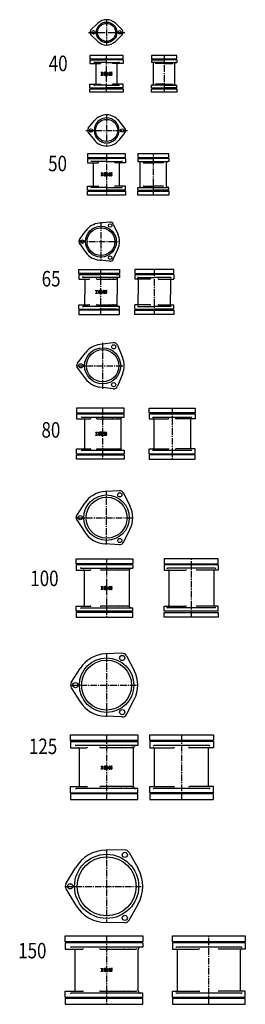
# Model space of a CAD drawing. Extents: x -731 to -80, y -864 to 1975.
import ezdxf

# ---------------------------------------------------------------- set-up
doc = ezdxf.new("R2010")
doc.units = 0
doc.header["$PDMODE"] = 65
doc.header["$PDSIZE"] = 0.2
doc.linetypes.add('CENTER2', pattern=[28.575, 19.05, -3.175, 3.175, -3.175])
doc.layers.add('1', color=7, linetype='CONTINUOUS')
doc.layers.add('2', color=7, linetype='CONTINUOUS')
doc.styles.add('WinFont1', font='ＭＳ 明朝', dxfattribs={"width": 0.8})

msp = doc.modelspace()

# ---------------------------------------------------------------- linework, layer by layer
at = {"layer": '1', "color": 7, "linetype": 'CONTINUOUS'}
for p, q in [((-525, 1945.8), (-505.5, 1964.8)), ((-435, 1945.8), (-454.5, 1964.8)), ((-525, 1931.4), (-505.5, 1912.4)), ((-435, 1931.4), (-454.5, 1912.4)), ((-432, 1872.1), (-528, 1872.1)), ((-528, 1872.1), (-528, 1862.1)), ((-528, 1862.1), (-432, 1862.1)), ((-528, 1859.1), (-528, 1849.1)), ((-528, 1849.1), (-498, 1849.1)), ((-432, 1849.1), (-462, 1849.1)), ((-432, 1862.1), (-432, 1872.1)), ((-432, 1859.1), (-432, 1849.1)), ((-277.5, 1872.1), (-350.5, 1872.1)), ((-350.5, 1872.1), (-350.5, 1862.1)), ((-350.5, 1862.1), (-277.5, 1862.1)), ((-314, 1849.1), (-338.2, 1849.1)), ((-314, 1849.1), (-289.8, 1849.1)), ((-277.5, 1862.1), (-277.5, 1872.1)), ((-495.6, 1823.6), (-490.8, 1823.6)), ((-495.6, 1822.5), (-495.6, 1823.6)), ((-495.6, 1822.5), (-494.3, 1822.5)), ((-494.3, 1822.5), (-494.3, 1815.7)), ((-492.2, 1815.7), (-492.2, 1822.5)), ((-492.2, 1822.5), (-490.8, 1822.5)), ((-490.8, 1823.6), (-490.8, 1822.5)), ((-486.8, 1816.2), (-486.8, 1822)), ((-479.1, 1823.6), (-485.2, 1823.6)), ((-479.3, 1821.8), (-484.9, 1821.8)), ((-484.9, 1821.8), (-484.9, 1816.5)), ((-483.4, 1816.7), (-482.3, 1817.3)), ((-482, 1818.3), (-482, 1819.9)), ((-479.1, 1819.9), (-482, 1819.9)), ((-479.3, 1818.3), (-482, 1818.3)), ((-481.5, 1817.5), (-479.3, 1817.5)), ((-479.3, 1821), (-479.3, 1821.8)), ((-477.5, 1821), (-479.3, 1821)), ((-479.3, 1817.5), (-479.3, 1818.3)), ((-477.5, 1821), (-477.5, 1822)), ((-477.5, 1818.3), (-477.5, 1814.6)), ((-473.4, 1819.9), (-473.4, 1822)), ((-473.4, 1816.2), (-473.4, 1817.5)), ((-471.5, 1817.5), (-473.4, 1817.5)), ((-471.8, 1823.6), (-466, 1823.6)), ((-471.8, 1818.3), (-466.3, 1818.3)), ((-471.5, 1821.8), (-466.3, 1821.8)), ((-471.5, 1819.9), (-471.5, 1821.8)), ((-466, 1819.9), (-471.5, 1819.9)), ((-471.5, 1817.5), (-471.5, 1816.5)), ((-466.3, 1821.8), (-466.3, 1820.7)), ((-464.4, 1820.7), (-466.3, 1820.7)), ((-466.3, 1816.5), (-466.3, 1818.3)), ((-464.4, 1822), (-464.4, 1820.7)), ((-464.4, 1818.3), (-464.4, 1816.2)), ((-528, 1779.1), (-528, 1789.1)), ((-528, 1789.1), (-498, 1789.1)), ((-494.3, 1815.7), (-495.6, 1815.7)), ((-495.6, 1814.6), (-495.6, 1815.7)), ((-490.8, 1814.6), (-495.6, 1814.6)), ((-492.2, 1815.7), (-490.8, 1815.7)), ((-490.8, 1815.7), (-490.8, 1814.6)), ((-485.2, 1814.6), (-484.6, 1814.6)), ((-483.7, 1814.6), (-485.2, 1814.6)), ((-484.2, 1816.5), (-484.9, 1816.5)), ((-481.8, 1815.5), (-482.9, 1814.8)), ((-481, 1815.7), (-479.6, 1815.7)), ((-479.6, 1815.7), (-479.6, 1814.6)), ((-479.6, 1814.6), (-477.5, 1814.6)), ((-466, 1814.6), (-471.8, 1814.6)), ((-471.5, 1816.5), (-466.3, 1816.5)), ((-432, 1789.1), (-462, 1789.1)), ((-432, 1779.1), (-432, 1789.1)), ((-314, 1789.1), (-338.2, 1789.1)), ((-314, 1789.1), (-289.8, 1789.1)), ((-528, 1766.1), (-528, 1776.1)), ((-528, 1776.1), (-432, 1776.1)), ((-432, 1766.1), (-528, 1766.1)), ((-432, 1776.1), (-432, 1766.1)), ((-350.5, 1776.1), (-277.5, 1776.1)), ((-350.5, 1766.1), (-350.5, 1776.1)), ((-277.5, 1766.1), (-350.5, 1766.1)), ((-277.5, 1776.1), (-277.5, 1766.1)), ((-532.8, 1662.1), (-515, 1684.1)), ((-427.2, 1662.1), (-445, 1684.1)), ((-532.8, 1649.6), (-515, 1627.6)), ((-427.2, 1649.6), (-445, 1627.6)), ((-425, 1588.5), (-535, 1588.5)), ((-535, 1588.5), (-535, 1577.5)), ((-535, 1577.5), (-425, 1577.5)), ((-535, 1574.5), (-535, 1562.5)), ((-535, 1562.5), (-504.4, 1562.5)), ((-425, 1562.5), (-455.6, 1562.5)), ((-425, 1577.5), (-425, 1588.5)), ((-425, 1574.5), (-425, 1562.5)), ((-300.2, 1588.5), (-390.2, 1588.5)), ((-390.2, 1588.5), (-390.2, 1577.5)), ((-390.2, 1577.5), (-300.2, 1577.5)), ((-386.7, 1566.5), (-303.7, 1566.5)), ((-373.4, 1562.5), (-345.2, 1562.5)), ((-317, 1562.5), (-345.2, 1562.5)), ((-300.2, 1577.5), (-300.2, 1588.5)), ((-495.6, 1533.5), (-490.8, 1533.5)), ((-495.6, 1532.5), (-495.6, 1533.5)), ((-490.8, 1533.5), (-490.8, 1532.5)), ((-479.1, 1533.5), (-485.2, 1533.5)), ((-471.8, 1533.5), (-466, 1533.5)), ((-495.6, 1532.5), (-494.3, 1532.5)), ((-494.3, 1525.6), (-495.6, 1525.6)), ((-495.6, 1524.5), (-495.6, 1525.6)), ((-490.8, 1524.5), (-495.6, 1524.5)), ((-494.3, 1532.5), (-494.3, 1525.6)), ((-492.2, 1525.6), (-492.2, 1532.5)), ((-492.2, 1532.5), (-490.8, 1532.5)), ((-492.2, 1525.6), (-490.8, 1525.6)), ((-490.8, 1525.6), (-490.8, 1524.5)), ((-486.8, 1526.1), (-486.8, 1532)), ((-485.2, 1524.5), (-484.6, 1524.5)), ((-483.7, 1524.5), (-485.2, 1524.5)), ((-479.3, 1531.7), (-484.9, 1531.7)), ((-484.9, 1531.7), (-484.9, 1526.4)), ((-484.2, 1526.4), (-484.9, 1526.4)), ((-483.4, 1526.6), (-482.3, 1527.2)), ((-481.8, 1525.4), (-482.9, 1524.8)), ((-482, 1528.3), (-482, 1529.8)), ((-479.1, 1529.8), (-482, 1529.8)), ((-479.3, 1528.3), (-482, 1528.3)), ((-481.5, 1527.5), (-479.3, 1527.5)), ((-481, 1525.6), (-479.6, 1525.6)), ((-479.6, 1525.6), (-479.6, 1524.5)), ((-479.6, 1524.5), (-477.5, 1524.5)), ((-479.3, 1530.9), (-479.3, 1531.7)), ((-477.5, 1530.9), (-479.3, 1530.9)), ((-479.3, 1527.5), (-479.3, 1528.3)), ((-477.5, 1530.9), (-477.5, 1532)), ((-477.5, 1528.3), (-477.5, 1524.5)), ((-473.4, 1529.8), (-473.4, 1532)), ((-473.4, 1526.1), (-473.4, 1527.5)), ((-471.5, 1527.5), (-473.4, 1527.5)), ((-471.8, 1528.3), (-466.3, 1528.3)), ((-466, 1524.5), (-471.8, 1524.5)), ((-471.5, 1531.7), (-466.3, 1531.7)), ((-471.5, 1529.8), (-471.5, 1531.7)), ((-466, 1529.8), (-471.5, 1529.8)), ((-471.5, 1527.5), (-471.5, 1526.4)), ((-471.5, 1526.4), (-466.3, 1526.4)), ((-466.3, 1531.7), (-466.3, 1530.6)), ((-464.4, 1530.6), (-466.3, 1530.6)), ((-466.3, 1526.4), (-466.3, 1528.3)), ((-464.4, 1532), (-464.4, 1530.6)), ((-464.4, 1528.3), (-464.4, 1526.1)), ((-535, 1483.5), (-535, 1495.5)), ((-535, 1495.5), (-504.4, 1495.5)), ((-535, 1480.5), (-425, 1480.5)), ((-535, 1469.5), (-535, 1480.5)), ((-425, 1495.5), (-455.6, 1495.5)), ((-425, 1483.5), (-425, 1495.5)), ((-425, 1480.5), (-425, 1469.5)), ((-390.2, 1480.5), (-300.2, 1480.5)), ((-390.2, 1469.5), (-390.2, 1480.5)), ((-386.7, 1491.5), (-303.7, 1491.5)), ((-373.4, 1495.5), (-345.2, 1495.5)), ((-317, 1495.5), (-345.2, 1495.5)), ((-300.2, 1480.5), (-300.2, 1469.5)), ((-425, 1469.5), (-535, 1469.5)), ((-300.2, 1469.5), (-390.2, 1469.5)), ((-470.7, 1391.5), (-501.7, 1388.5)), ((-558.1, 1341.1), (-539.9, 1366.4)), ((-460.6, 1385.7), (-447.7, 1357.3)), ((-558.1, 1329.4), (-539.9, 1304.1)), ((-460.6, 1284.8), (-447.7, 1313.1)), ((-470.7, 1279), (-501.7, 1282)), ((-559.9, 1243.3), (-559.9, 1255.3)), ((-559.9, 1255.3), (-442.9, 1255.3)), ((-442.9, 1255.3), (-442.9, 1243.3)), ((-286.2, 1255.3), (-398.8, 1255.3)), ((-398.8, 1255.3), (-398.8, 1243.3)), ((-286.2, 1243.3), (-286.2, 1255.3)), ((-442.9, 1243.3), (-559.9, 1243.3)), ((-559.9, 1240.3), (-559.9, 1227.3)), ((-559.9, 1227.3), (-530.2, 1227.3)), ((-508, 1227.3), (-453.1, 1227.3)), ((-398.8, 1243.3), (-286.2, 1243.3)), ((-398.8, 1240.3), (-398.8, 1227.3)), ((-355, 1227.3), (-398.8, 1227.3)), ((-330, 1227.3), (-286.2, 1227.3)), ((-286.2, 1240.3), (-286.2, 1227.3)), ((-511.2, 1194.8), (-506.4, 1194.8)), ((-511.2, 1193.7), (-511.2, 1194.8)), ((-511.2, 1193.7), (-509.9, 1193.7)), ((-509.9, 1193.7), (-509.9, 1186.9)), ((-507.8, 1186.9), (-507.8, 1193.7)), ((-507.8, 1193.7), (-506.4, 1193.7)), ((-506.4, 1194.8), (-506.4, 1193.7)), ((-502.4, 1187.4), (-502.4, 1193.2)), ((-494.7, 1194.8), (-500.8, 1194.8)), ((-494.9, 1193), (-500.5, 1193)), ((-500.5, 1193), (-500.5, 1187.7)), ((-494.9, 1192.2), (-494.9, 1193)), ((-493.1, 1192.2), (-493.1, 1193.2)), ((-489, 1191.1), (-489, 1193.2)), ((-487.4, 1194.8), (-481.6, 1194.8)), ((-487.1, 1193), (-481.9, 1193)), ((-487.1, 1191.1), (-487.1, 1193)), ((-481.9, 1193), (-481.9, 1191.9)), ((-480, 1193.2), (-480, 1191.9)), ((-509.9, 1186.9), (-511.2, 1186.9)), ((-511.2, 1185.8), (-511.2, 1186.9)), ((-506.4, 1185.8), (-511.2, 1185.8)), ((-507.8, 1186.9), (-506.4, 1186.9)), ((-506.4, 1186.9), (-506.4, 1185.8)), ((-500.8, 1185.8), (-500.2, 1185.8)), ((-499.3, 1185.8), (-500.8, 1185.8)), ((-499.8, 1187.7), (-500.5, 1187.7)), ((-499, 1187.9), (-497.9, 1188.5)), ((-497.4, 1186.7), (-498.5, 1186)), ((-497.6, 1189.5), (-497.6, 1191.1)), ((-494.7, 1191.1), (-497.6, 1191.1)), ((-494.9, 1189.5), (-497.6, 1189.5)), ((-497.1, 1188.7), (-494.9, 1188.7)), ((-496.6, 1186.9), (-495.2, 1186.9)), ((-495.2, 1186.9), (-495.2, 1185.8)), ((-495.2, 1185.8), (-493.1, 1185.8)), ((-493.1, 1192.2), (-494.9, 1192.2)), ((-494.9, 1188.7), (-494.9, 1189.5)), ((-493.1, 1189.5), (-493.1, 1185.8)), ((-489, 1187.4), (-489, 1188.7)), ((-487.1, 1188.7), (-489, 1188.7)), ((-487.4, 1189.5), (-481.9, 1189.5)), ((-481.6, 1185.8), (-487.4, 1185.8)), ((-481.6, 1191.1), (-487.1, 1191.1)), ((-487.1, 1188.7), (-487.1, 1187.7)), ((-487.1, 1187.7), (-481.9, 1187.7)), ((-480, 1191.9), (-481.9, 1191.9)), ((-481.9, 1187.7), (-481.9, 1189.5)), ((-480, 1189.5), (-480, 1187.4)), ((-559.9, 1140.3), (-559.9, 1153.3)), ((-559.9, 1153.3), (-530.2, 1153.3)), ((-559.9, 1137.3), (-559.9, 1125.3)), ((-442.9, 1137.3), (-559.9, 1137.3)), ((-508, 1153.3), (-453.1, 1153.3)), ((-442.9, 1125.3), (-442.9, 1137.3)), ((-355, 1153.3), (-398.8, 1153.3)), ((-398.8, 1140.3), (-398.8, 1153.3)), ((-398.8, 1137.3), (-286.2, 1137.3)), ((-398.8, 1125.3), (-398.8, 1137.3)), ((-330, 1153.3), (-286.2, 1153.3)), ((-286.2, 1140.3), (-286.2, 1153.3)), ((-286.2, 1137.3), (-286.2, 1125.3)), ((-559.9, 1125.3), (-442.9, 1125.3)), ((-286.2, 1125.3), (-398.8, 1125.3)), ((-461.3, 1043.8), (-499.3, 1038.8)), ((-448.7, 1036.5), (-434, 1001.1)), ((-563.8, 984.7), (-540.5, 1015.1)), ((-563.8, 970.1), (-540.5, 939.6)), ((-434, 953.6), (-448.7, 918.2)), ((-461.3, 910.9), (-499.3, 915.9)), ((-429.3, 854.8), (-566.3, 854.8)), ((-566.3, 854.8), (-566.3, 841.8)), ((-429.3, 841.8), (-429.3, 854.8)), ((-357.5, 841.8), (-357.5, 854.8)), ((-357.5, 854.8), (-224.4, 854.8)), ((-224.4, 854.8), (-224.4, 841.8)), ((-566.3, 841.8), (-429.3, 841.8)), ((-566.3, 838.8), (-566.3, 824.8)), ((-566.3, 824.8), (-527, 824.8)), ((-507.2, 824.8), (-441.6, 824.8)), ((-224.4, 841.8), (-357.5, 841.8)), ((-357.5, 838.8), (-357.5, 824.8)), ((-357.5, 824.8), (-302.1, 824.8)), ((-345.6, 828.8), (-236.3, 828.8)), ((-224.4, 824.8), (-279.8, 824.8)), ((-224.4, 838.8), (-224.4, 824.8)), ((-511.2, 785.8), (-506.4, 785.8)), ((-511.2, 784.8), (-511.2, 785.8)), ((-511.2, 784.8), (-509.9, 784.8)), ((-509.9, 777.9), (-511.2, 777.9)), ((-511.2, 776.8), (-511.2, 777.9)), ((-506.4, 776.8), (-511.2, 776.8)), ((-509.9, 784.8), (-509.9, 777.9)), ((-507.8, 777.9), (-507.8, 784.8)), ((-507.8, 784.8), (-506.4, 784.8)), ((-507.8, 777.9), (-506.4, 777.9)), ((-506.4, 785.8), (-506.4, 784.8)), ((-506.4, 777.9), (-506.4, 776.8)), ((-502.4, 778.4), (-502.4, 784.2)), ((-494.7, 785.8), (-500.8, 785.8)), ((-500.8, 776.8), (-500.2, 776.8)), ((-499.3, 776.8), (-500.8, 776.8)), ((-494.9, 784), (-500.5, 784)), ((-500.5, 784), (-500.5, 778.7)), ((-499.8, 778.7), (-500.5, 778.7)), ((-499, 778.9), (-497.9, 779.5)), ((-497.4, 777.7), (-498.5, 777)), ((-497.6, 780.5), (-497.6, 782.1)), ((-494.7, 782.1), (-497.6, 782.1)), ((-494.9, 780.5), (-497.6, 780.5)), ((-497.1, 779.7), (-494.9, 779.7)), ((-496.6, 777.9), (-495.2, 777.9)), ((-495.2, 777.9), (-495.2, 776.8)), ((-495.2, 776.8), (-493.1, 776.8)), ((-494.9, 783.2), (-494.9, 784)), ((-493.1, 783.2), (-494.9, 783.2)), ((-494.9, 779.7), (-494.9, 780.5)), ((-493.1, 783.2), (-493.1, 784.2)), ((-493.1, 780.5), (-493.1, 776.8)), ((-489, 782.1), (-489, 784.2)), ((-489, 778.4), (-489, 779.7)), ((-487.1, 779.7), (-489, 779.7)), ((-487.4, 785.8), (-481.6, 785.8)), ((-487.4, 780.5), (-481.9, 780.5)), ((-481.6, 776.8), (-487.4, 776.8)), ((-487.1, 784), (-481.9, 784)), ((-487.1, 782.1), (-487.1, 784)), ((-481.6, 782.1), (-487.1, 782.1)), ((-487.1, 779.7), (-487.1, 778.7)), ((-487.1, 778.7), (-481.9, 778.7)), ((-481.9, 784), (-481.9, 782.9)), ((-480, 782.9), (-481.9, 782.9)), ((-481.9, 778.7), (-481.9, 780.5)), ((-480, 784.2), (-480, 782.9)), ((-480, 780.5), (-480, 778.4)), ((-566.3, 723.8), (-566.3, 737.8)), ((-566.3, 737.8), (-527, 737.8)), ((-566.3, 707.8), (-566.3, 720.8)), ((-566.3, 720.8), (-429.3, 720.8)), ((-507.2, 737.8), (-441.6, 737.8)), ((-429.3, 720.8), (-429.3, 707.8)), ((-357.5, 723.8), (-357.5, 737.8)), ((-357.5, 737.8), (-302.1, 737.8)), ((-224.4, 720.8), (-357.5, 720.8)), ((-357.5, 720.8), (-357.5, 707.8)), ((-345.6, 733.8), (-236.3, 733.8)), ((-224.4, 737.8), (-279.8, 737.8)), ((-224.4, 723.8), (-224.4, 737.8)), ((-224.4, 707.8), (-224.4, 720.8)), ((-429.3, 707.8), (-566.3, 707.8)), ((-357.5, 707.8), (-224.4, 707.8)), ((-442.7, 617.2), (-484.4, 614.7)), ((-431.3, 610.6), (-412.5, 573.3)), ((-566, 546), (-543.1, 580.9)), ((-566, 532.8), (-543.1, 497.9)), ((-431.3, 468.2), (-412.5, 505.5)), ((-442.7, 461.6), (-484.4, 464)), ((-568, 406.5), (-568, 420.5)), ((-568, 420.5), (-404.5, 420.5)), ((-404.5, 406.5), (-568, 406.5)), ((-568, 403.5), (-568, 388.5)), ((-404.5, 420.5), (-404.5, 406.5)), ((-157.8, 420.5), (-313.5, 420.5)), ((-313.5, 420.5), (-313.5, 406.5)), ((-313.5, 406.5), (-157.8, 406.5)), ((-313.5, 403.5), (-313.5, 388.5)), ((-157.8, 406.5), (-157.8, 420.5)), ((-157.8, 403.5), (-157.8, 388.5)), ((-568, 388.5), (-527.3, 388.5)), ((-419, 388.5), (-495.7, 388.5)), ((-313.5, 388.5), (-251.6, 388.5)), ((-166.9, 393.5), (-304.4, 393.5)), ((-157.8, 388.5), (-219.7, 388.5)), ((-495.6, 341), (-490.8, 341)), ((-495.6, 340), (-495.6, 341)), ((-490.8, 341), (-490.8, 340)), ((-479.1, 341), (-485.2, 341)), ((-471.8, 341), (-466, 341)), ((-495.6, 340), (-494.3, 340)), ((-494.3, 333.1), (-495.6, 333.1)), ((-495.6, 332), (-495.6, 333.1)), ((-490.8, 332), (-495.6, 332)), ((-494.3, 340), (-494.3, 333.1)), ((-492.2, 333.1), (-492.2, 340)), ((-492.2, 340), (-490.8, 340)), ((-492.2, 333.1), (-490.8, 333.1)), ((-490.8, 333.1), (-490.8, 332)), ((-486.8, 333.6), (-486.8, 339.4)), ((-485.2, 332), (-484.6, 332)), ((-483.7, 332), (-485.2, 332)), ((-479.3, 339.2), (-484.9, 339.2)), ((-484.9, 339.2), (-484.9, 333.9)), ((-484.2, 333.9), (-484.9, 333.9)), ((-483.4, 334.1), (-482.3, 334.7)), ((-481.8, 332.9), (-482.9, 332.2)), ((-482, 335.7), (-482, 337.3)), ((-479.1, 337.3), (-482, 337.3)), ((-479.3, 335.7), (-482, 335.7)), ((-481.5, 334.9), (-479.3, 334.9)), ((-481, 333.1), (-479.6, 333.1)), ((-479.6, 333.1), (-479.6, 332)), ((-479.6, 332), (-477.5, 332)), ((-479.3, 338.4), (-479.3, 339.2)), ((-477.5, 338.4), (-479.3, 338.4)), ((-479.3, 334.9), (-479.3, 335.7)), ((-477.5, 338.4), (-477.5, 339.4)), ((-477.5, 335.7), (-477.5, 332)), ((-473.4, 337.3), (-473.4, 339.4)), ((-473.4, 333.6), (-473.4, 334.9)), ((-471.5, 334.9), (-473.4, 334.9)), ((-471.8, 335.7), (-466.3, 335.7)), ((-466, 332), (-471.8, 332)), ((-471.5, 339.2), (-466.3, 339.2)), ((-471.5, 337.3), (-471.5, 339.2)), ((-466, 337.3), (-471.5, 337.3)), ((-471.5, 334.9), (-471.5, 333.9)), ((-471.5, 333.9), (-466.3, 333.9)), ((-466.3, 339.2), (-466.3, 338.1)), ((-464.4, 338.1), (-466.3, 338.1)), ((-466.3, 333.9), (-466.3, 335.7)), ((-464.4, 339.4), (-464.4, 338.1)), ((-464.4, 335.7), (-464.4, 333.6)), ((-568, 269.5), (-568, 284.5)), ((-568, 284.5), (-527.3, 284.5)), ((-419, 284.5), (-495.7, 284.5)), ((-313.5, 269.5), (-313.5, 284.5)), ((-313.5, 284.5), (-251.6, 284.5)), ((-157.8, 284.5), (-219.7, 284.5)), ((-157.8, 269.5), (-157.8, 284.5)), ((-568, 266.5), (-568, 252.5)), ((-404.5, 266.5), (-568, 266.5)), ((-404.5, 252.5), (-404.5, 266.5)), ((-313.5, 266.5), (-157.8, 266.5)), ((-313.5, 252.5), (-313.5, 266.5)), ((-166.9, 279.5), (-304.4, 279.5)), ((-157.8, 266.5), (-157.8, 252.5)), ((-568, 252.5), (-404.5, 252.5)), ((-157.8, 252.5), (-313.5, 252.5)), ((-435.6, 148.7), (-483.7, 146.7)), ((-422.6, 141.2), (-400.3, 98.5)), ((-581.8, 64.2), (-556, 104.9)), ((-581.8, 49.2), (-556, 8.5)), ((-422.6, -27.7), (-400.3, 15)), ((-435.6, -35.2), (-483.7, -33.2)), ((-584, -102.7), (-584, -86.7)), ((-584, -86.7), (-390, -86.7)), ((-390, -102.7), (-584, -102.7)), ((-584, -105.7), (-584, -123.7)), ((-390, -86.7), (-390, -102.7)), ((-355.7, -86.7), (-171.9, -86.7)), ((-355.7, -102.7), (-355.7, -86.7)), ((-171.9, -102.7), (-355.7, -102.7)), ((-355.7, -105.7), (-355.7, -123.7)), ((-171.9, -86.7), (-171.9, -102.7)), ((-171.9, -105.7), (-171.9, -123.7)), ((-584, -123.7), (-537.5, -123.7)), ((-406.8, -123.7), (-497.8, -123.7)), ((-355.7, -123.7), (-286.4, -123.7)), ((-171.9, -123.7), (-241.2, -123.7)), ((-495.6, -176.8), (-490.8, -176.8)), ((-495.6, -177.9), (-495.6, -176.8)), ((-495.6, -177.9), (-494.3, -177.9)), ((-494.3, -184.8), (-495.6, -184.8)), ((-495.6, -185.8), (-495.6, -184.8)), ((-490.8, -185.8), (-495.6, -185.8)), ((-494.3, -177.9), (-494.3, -184.8)), ((-492.2, -184.8), (-492.2, -177.9)), ((-492.2, -177.9), (-490.8, -177.9)), ((-492.2, -184.8), (-490.8, -184.8)), ((-490.8, -176.8), (-490.8, -177.9)), ((-490.8, -184.8), (-490.8, -185.8)), ((-486.8, -184.2), (-486.8, -178.4)), ((-479.1, -176.8), (-485.2, -176.8)), ((-485.2, -185.8), (-484.6, -185.8)), ((-483.7, -185.8), (-485.2, -185.8)), ((-479.3, -178.7), (-484.9, -178.7)), ((-484.9, -178.7), (-484.9, -184)), ((-484.2, -184), (-484.9, -184)), ((-483.4, -183.8), (-482.3, -183.1)), ((-481.8, -185), (-482.9, -185.6)), ((-482, -182.1), (-482, -180.5)), ((-479.1, -180.5), (-482, -180.5)), ((-479.3, -182.1), (-482, -182.1)), ((-481.5, -182.9), (-479.3, -182.9)), ((-481, -184.8), (-479.6, -184.8)), ((-479.6, -184.8), (-479.6, -185.8)), ((-479.6, -185.8), (-477.5, -185.8)), ((-479.3, -179.5), (-479.3, -178.7)), ((-477.5, -179.5), (-479.3, -179.5)), ((-479.3, -182.9), (-479.3, -182.1)), ((-477.5, -179.5), (-477.5, -178.4)), ((-477.5, -182.1), (-477.5, -185.8)), ((-473.4, -180.5), (-473.4, -178.4)), ((-473.4, -184.2), (-473.4, -182.9)), ((-471.5, -182.9), (-473.4, -182.9)), ((-471.8, -176.8), (-466, -176.8)), ((-471.8, -182.1), (-466.3, -182.1)), ((-466, -185.8), (-471.8, -185.8)), ((-471.5, -178.7), (-466.3, -178.7)), ((-471.5, -180.5), (-471.5, -178.7)), ((-466, -180.5), (-471.5, -180.5)), ((-471.5, -182.9), (-471.5, -184)), ((-471.5, -184), (-466.3, -184)), ((-466.3, -178.7), (-466.3, -179.7)), ((-464.4, -179.7), (-466.3, -179.7)), ((-466.3, -184), (-466.3, -182.1)), ((-464.4, -178.4), (-464.4, -179.7)), ((-464.4, -182.1), (-464.4, -184.2)), ((-584, -253.7), (-584, -235.7)), ((-584, -235.7), (-537.5, -235.7)), ((-406.8, -235.7), (-497.8, -235.7)), ((-355.7, -253.7), (-355.7, -235.7)), ((-355.7, -235.7), (-286.4, -235.7)), ((-171.9, -235.7), (-241.2, -235.7)), ((-171.9, -253.7), (-171.9, -235.7)), ((-584, -256.7), (-584, -272.7)), ((-390, -256.7), (-584, -256.7)), ((-584, -272.7), (-390, -272.7)), ((-390, -272.7), (-390, -256.7)), ((-171.9, -256.7), (-355.7, -256.7)), ((-355.7, -256.7), (-355.7, -272.7)), ((-355.7, -272.7), (-171.9, -272.7)), ((-171.9, -272.7), (-171.9, -256.7)), ((-427.6, -418.6), (-480.9, -419)), ((-415.3, -425.7), (-389.1, -472)), ((-597.1, -516.4), (-570.1, -470.5)), ((-597.1, -530.6), (-570.1, -576.5)), ((-415.3, -621.3), (-389.1, -575)), ((-427.6, -628.4), (-480.9, -628)), ((-599, -683.5), (-599, -666.5)), ((-599, -666.5), (-375.5, -666.5)), ((-375.5, -666.5), (-375.5, -683.5)), ((-289.9, -683.5), (-289.9, -666.5)), ((-289.9, -666.5), (-80, -666.5)), ((-80, -666.5), (-80, -683.5)), ((-375.5, -683.5), (-599, -683.5)), ((-599, -686.5), (-599, -704.5)), ((-599, -704.5), (-548.7, -704.5)), ((-498.2, -704.5), (-395.1, -704.5)), ((-80, -683.5), (-289.9, -683.5)), ((-289.9, -686.5), (-289.9, -704.5)), ((-289.9, -704.5), (-213.8, -704.5)), ((-80, -704.5), (-156.1, -704.5)), ((-80, -686.5), (-80, -704.5)), ((-495.6, -759.8), (-490.8, -759.8)), ((-495.6, -760.8), (-495.6, -759.8)), ((-495.6, -760.8), (-494.3, -760.8)), ((-494.3, -760.8), (-494.3, -767.7)), ((-492.2, -767.7), (-492.2, -760.8)), ((-492.2, -760.8), (-490.8, -760.8)), ((-490.8, -759.8), (-490.8, -760.8)), ((-486.8, -767.2), (-486.8, -761.4)), ((-479.1, -759.8), (-485.2, -759.8)), ((-479.3, -761.6), (-484.9, -761.6)), ((-484.9, -761.6), (-484.9, -766.9)), ((-483.4, -766.7), (-482.3, -766.1)), ((-482, -765.1), (-482, -763.5)), ((-479.1, -763.5), (-482, -763.5)), ((-479.3, -765.1), (-482, -765.1)), ((-481.5, -765.9), (-479.3, -765.9)), ((-479.3, -762.4), (-479.3, -761.6)), ((-477.5, -762.4), (-479.3, -762.4)), ((-479.3, -765.9), (-479.3, -765.1)), ((-477.5, -762.4), (-477.5, -761.4)), ((-477.5, -765.1), (-477.5, -768.8)), ((-473.4, -763.5), (-473.4, -761.4)), ((-473.4, -767.2), (-473.4, -765.9)), ((-471.5, -765.9), (-473.4, -765.9)), ((-471.8, -759.8), (-466, -759.8)), ((-471.8, -765.1), (-466.3, -765.1)), ((-471.5, -761.6), (-466.3, -761.6)), ((-471.5, -763.5), (-471.5, -761.6)), ((-466, -763.5), (-471.5, -763.5)), ((-471.5, -765.9), (-471.5, -766.9)), ((-466.3, -761.6), (-466.3, -762.7)), ((-464.4, -762.7), (-466.3, -762.7)), ((-466.3, -766.9), (-466.3, -765.1)), ((-464.4, -761.4), (-464.4, -762.7)), ((-464.4, -765.1), (-464.4, -767.2)), ((-494.3, -767.7), (-495.6, -767.7)), ((-495.6, -768.8), (-495.6, -767.7)), ((-490.8, -768.8), (-495.6, -768.8)), ((-492.2, -767.7), (-490.8, -767.7)), ((-490.8, -767.7), (-490.8, -768.8)), ((-485.2, -768.8), (-484.6, -768.8)), ((-483.7, -768.8), (-485.2, -768.8)), ((-484.2, -766.9), (-484.9, -766.9)), ((-481.8, -767.9), (-482.9, -768.6)), ((-481, -767.7), (-479.6, -767.7)), ((-479.6, -767.7), (-479.6, -768.8)), ((-479.6, -768.8), (-477.5, -768.8)), ((-466, -768.8), (-471.8, -768.8)), ((-471.5, -766.9), (-466.3, -766.9)), ((-599, -843.5), (-599, -825.5)), ((-599, -825.5), (-548.7, -825.5)), ((-375.5, -846.5), (-599, -846.5)), ((-599, -846.5), (-599, -863.5)), ((-498.2, -825.5), (-395.1, -825.5)), ((-375.5, -863.5), (-375.5, -846.5)), ((-289.9, -843.5), (-289.9, -825.5)), ((-289.9, -825.5), (-213.8, -825.5)), ((-80, -846.5), (-289.9, -846.5)), ((-289.9, -846.5), (-289.9, -863.5)), ((-80, -825.5), (-156.1, -825.5)), ((-80, -843.5), (-80, -825.5)), ((-80, -863.5), (-80, -846.5)), ((-599, -863.5), (-375.5, -863.5)), ((-289.9, -863.5), (-80, -863.5))]:
    msp.add_line(p, q, dxfattribs=at)
at = {"layer": '1', "color": 92, "linetype": 'CENTER2'}
for p, q in [((-480, 1975.1), (-480, 1902.1)), ((-480, 1766.1), (-480, 1872.1)), ((-314, 1872.1), (-314, 1766.1)), ((-480, 1700.8), (-480, 1610.8)), ((-480, 1588.5), (-480, 1469.5)), ((-345.2, 1469.5), (-345.2, 1588.5)), ((-496.4, 1391.5), (-496.4, 1279)), ((-559.9, 1335.2), (-442.9, 1335.2)), ((-496.4, 1125.3), (-496.4, 1255.3)), ((-342.5, 1255.3), (-342.5, 1125.3)), ((-491.3, 1043.8), (-491.3, 910.9)), ((-566.3, 977.4), (-429.3, 977.4)), ((-491.3, 854.8), (-491.3, 707.8)), ((-290.9, 854.8), (-290.9, 707.8)), ((-480, 420.5), (-480, 252.5)), ((-235.6, 252.5), (-235.6, 420.5)), ((-584, 56.7), (-390, 56.7)), ((-480, -86.7), (-480, -272.7)), ((-263.8, -86.7), (-263.8, -272.7)), ((-599, -523.5), (-375.5, -523.5)), ((-480, -666.5), (-480, -863.5)), ((-184.9, -863.5), (-184.9, -666.5))]:
    msp.add_line(p, q, dxfattribs=at)
at = {"layer": '1', "color": 7, "linetype": 'CENTER2'}
for p, q in [((-532.5, 1938.6), (-427.5, 1938.6)), ((-540, 1655.8), (-420, 1655.8)), ((-480, 461.8), (-480, 617.1)), ((-568, 539.4), (-404.5, 539.4)), ((-480, 148.7), (-480, -35.2)), ((-480, -418.6), (-480, -628.4))]:
    msp.add_line(p, q, dxfattribs=at)
at = {"layer": '1', "color": 7, "linetype": 'CONTINUOUS'}
for centre, radius in [((-480, 1938.6), 29.5), ((-480, 1938.6), 26), ((-518, 1938.6), 5), ((-442, 1938.6), 5), ((-480, 1655.8), 32), ((-525, 1655.8), 5), ((-435, 1655.8), 5), ((-496.4, 1335.2), 44.5), ((-496.4, 1335.2), 40), ((-469.7, 1381.6), 5), ((-549.9, 1335.2), 5), ((-469.7, 1288.9), 5), ((-491.3, 977.4), 52), ((-491.3, 977.4), 46.5), ((-459.8, 1031.9), 6), ((-554.3, 977.4), 6), ((-459.8, 922.8), 6), ((-480, 539.4), 65.5), ((-480, 539.4), 59.1), ((-442, 605.2), 6), ((-556, 539.4), 6), ((-442, 473.6), 6), ((-435, 134.7), 7.5), ((-480, 56.7), 78.5), ((-480, 56.7), 72), ((-570, 56.7), 7.5), ((-435, -21.2), 7.5), ((-427.5, -432.6), 7.5), ((-480, -523.5), 92.5), ((-480, -523.5), 85), ((-585, -523.5), 7.5), ((-427.5, -614.4), 7.5)]:
    msp.add_circle(centre, radius, dxfattribs=at)
for centre, radius, start, end in [((-480, 1938.6), 36.5, 45.7837, 134.2163), ((-518, 1938.6), 10, 134.2163, -134.2163), ((-442, 1938.6), 10, -45.7837, 45.7837), ((-480, 1938.6), 36.5, -134.2163, -45.7837), ((-512, 1847.6), 1.5, 0, 90), ((-448, 1847.6), 1.5, 90, 180), ((-485.2, 1822), 1.59, 90, -180), ((-481.5, 1815.9), 1.59, 90, 119.7449), ((-479.1, 1822), 1.59, 0, 90), ((-479.1, 1818.3), 1.59, 0, 90), ((-471.8, 1822), 1.59, 90, 180), ((-471.8, 1819.9), 1.59, -180, -90), ((-466, 1822), 1.59, 0, 90), ((-466, 1818.3), 1.59, 0, 90), ((-512, 1790.6), 1.5, -90, 0), ((-485.2, 1816.2), 1.59, 180, -90), ((-484.2, 1818), 1.59, -90, -60.2551), ((-483.7, 1816.2), 1.59, -90, -60.2551), ((-481, 1814.1), 1.59, 90, 119.7449), ((-471.8, 1816.2), 1.59, 180, -90), ((-466, 1816.2), 1.59, -90, 0), ((-448, 1790.6), 1.5, 180, -90), ((-480, 1655.8), 36, 90, -90), ((-480, 1655.8), 45, 90, 141.0576), ((-480, 1655.8), 45, 38.9424, 90), ((-480, 1655.8), 36, -90, 90), ((-525, 1655.8), 10, 141.0576, -141.0576), ((-435, 1655.8), 10, -38.9424, 38.9424), ((-480, 1655.8), 45, -141.0576, -90), ((-480, 1655.8), 45, -90, -38.9424), ((-519.5, 1560.5), 2, 0, 90), ((-440.5, 1560.5), 2, 90, 180), ((-485.2, 1532), 1.59, 90, -180), ((-479.1, 1532), 1.59, 0, 90), ((-471.8, 1532), 1.59, 90, 180), ((-466, 1532), 1.59, 0, 90), ((-485.2, 1526.1), 1.59, 180, -90), ((-484.2, 1528), 1.59, -90, -60.2551), ((-483.7, 1526.1), 1.59, -90, -60.2551), ((-481.5, 1525.9), 1.59, 90, 119.7449), ((-481, 1524), 1.59, 90, 119.7449), ((-479.1, 1528.3), 1.59, 0, 90), ((-471.8, 1529.8), 1.59, -180, -90), ((-471.8, 1526.1), 1.59, 180, -90), ((-466, 1528.3), 1.59, 0, 90), ((-466, 1526.1), 1.59, -90, 0), ((-519.5, 1497.5), 2, -90, 0), ((-440.5, 1497.5), 2, 180, -90), ((-469.7, 1381.6), 10, 24.3984, 95.6016), ((-496.4, 1335.2), 53.5, 95.6016, 144.3984), ((-549.9, 1335.2), 10, 144.3984, -144.3984), ((-496.4, 1335.2), 53.5, -24.3984, 24.3984), ((-496.4, 1335.2), 53.5, -144.3984, -95.6016), ((-469.7, 1288.9), 10, -95.6016, -24.3984), ((-544.9, 1225.3), 2, 0, 90), ((-391, 1225.3), 2, 0, 90), ((-294, 1225.3), 2, 90, 180), ((-500.8, 1193.2), 1.59, 90, -180), ((-494.7, 1193.2), 1.59, 0, 90), ((-487.4, 1193.2), 1.59, 90, 180), ((-481.6, 1193.2), 1.59, 0, 90), ((-500.8, 1187.4), 1.59, 180, -90), ((-499.8, 1189.2), 1.59, -90, -60.2551), ((-499.3, 1187.4), 1.59, -90, -60.2551), ((-497.1, 1187.1), 1.59, 90, 119.7449), ((-496.6, 1185.3), 1.59, 90, 119.7449), ((-494.7, 1189.5), 1.59, 0, 90), ((-487.4, 1191.1), 1.59, -180, -90), ((-487.4, 1187.4), 1.59, 180, -90), ((-481.6, 1189.5), 1.59, 0, 90), ((-481.6, 1187.4), 1.59, -90, 0), ((-544.9, 1155.3), 2, -90, 0), ((-391, 1155.3), 2, -90, 0), ((-294, 1155.3), 2, 180, -90), ((-491.3, 977.4), 62, 97.472, 142.528), ((-459.8, 1031.9), 12, 22.528, 97.472), ((-491.3, 977.4), 62, -22.528, 22.528), ((-554.3, 977.4), 12, 142.528, -142.528), ((-491.3, 977.4), 62, -142.528, -97.472), ((-459.8, 922.8), 12, -97.472, -22.528), ((-545.8, 822.8), 2, 0, 90), ((-345.6, 826.8), 2, 90, 180), ((-345.4, 822.8), 2, 0, 90), ((-302.1, 826.8), 2, -90, 0), ((-279.8, 826.8), 2, 180, -90), ((-236.4, 822.8), 2, 90, 180), ((-236.3, 826.8), 2, 0, 90), ((-500.8, 784.2), 1.59, 90, -180), ((-500.8, 778.4), 1.59, 180, -90), ((-499.8, 780.3), 1.59, -90, -60.2551), ((-499.3, 778.4), 1.59, -90, -60.2551), ((-497.1, 778.1), 1.59, 90, 119.7449), ((-496.6, 776.3), 1.59, 90, 119.7449), ((-494.7, 784.2), 1.59, 0, 90), ((-494.7, 780.5), 1.59, 0, 90), ((-487.4, 784.2), 1.59, 90, 180), ((-487.4, 782.1), 1.59, -180, -90), ((-487.4, 778.4), 1.59, 180, -90), ((-481.6, 784.2), 1.59, 0, 90), ((-481.6, 780.5), 1.59, 0, 90), ((-481.6, 778.4), 1.59, -90, 0), ((-545.8, 739.8), 2, -90, 0), ((-345.4, 739.8), 2, -90, 0), ((-236.4, 739.8), 2, 180, -90), ((-345.6, 735.8), 2, 180, -90), ((-302.1, 735.8), 2, 0, 90), ((-279.8, 735.8), 2, 90, 180), ((-236.3, 735.8), 2, -90, 0), ((-480, 539.4), 75.5, 93.3293, 146.6707), ((-442, 605.2), 12, 23.3821, 96.6179), ((-480, 539.4), 75.5, -26.6707, 26.6707), ((-556, 539.4), 12, 143.3821, -143.3821), ((-480, 539.4), 75.5, -146.6707, -93.3293), ((-442, 473.6), 12, -96.6179, -23.3821), ((-547.5, 386), 2.5, 0, 90), ((-527.3, 390.5), 2, -90, 0), ((-495.7, 390.5), 2, 180, -90), ((-443.3, 390.5), 2, 180, -90), ((-432.4, 390.5), 2, -90, 0), ((-419, 390.5), 2, -90, 0), ((-304.4, 391.5), 2, 90, 180), ((-303.1, 386), 2.5, 0, 90), ((-251.6, 390.5), 2, -90, 0), ((-219.7, 390.5), 2, 180, -90), ((-168.1, 386), 2.5, 90, 180), ((-166.9, 391.5), 2, 0, 90), ((-485.2, 339.4), 1.59, 90, -180), ((-479.1, 339.4), 1.59, 0, 90), ((-471.8, 339.4), 1.59, 90, 180), ((-466, 339.4), 1.59, 0, 90), ((-485.2, 333.6), 1.59, 180, -90), ((-484.2, 335.5), 1.59, -90, -60.2551), ((-483.7, 333.6), 1.59, -90, -60.2551), ((-481.5, 333.3), 1.59, 90, 119.7449), ((-481, 331.5), 1.59, 90, 119.7449), ((-479.1, 335.7), 1.59, 0, 90), ((-471.8, 337.3), 1.59, -180, -90), ((-471.8, 333.6), 1.59, 180, -90), ((-466, 335.7), 1.59, 0, 90), ((-466, 333.6), 1.59, -90, 0), ((-547.5, 287), 2.5, -90, 0), ((-527.3, 282.5), 2, 0, 90), ((-495.7, 282.5), 2, 90, 180), ((-443.3, 282.5), 2, 90, 180), ((-432.4, 282.5), 2, 0, 90), ((-419, 282.5), 2, 0, 90), ((-303.1, 287), 2.5, -90, 0), ((-251.6, 282.5), 2, 0, 90), ((-219.7, 282.5), 2, 90, 180), ((-168.1, 287), 2.5, 180, -90), ((-304.4, 281.5), 2, 180, -90), ((-166.9, 281.5), 2, -90, 0), ((-480, 56.7), 90, 92.3875, 147.6125), ((-435, 134.7), 14, 27.6125, 92.3875), ((-480, 56.7), 90, -27.6125, 27.6125), ((-570, 56.7), 14, 147.6125, -147.6125), ((-480, 56.7), 90, -147.6125, -92.3875), ((-435, -21.2), 14, -92.3875, -27.6125), ((-560.5, -126.2), 2.5, 0, 90), ((-344.3, -126.2), 2.5, 0, 90), ((-183.3, -126.2), 2.5, 90, 180), ((-485.2, -178.4), 1.59, 90, -180), ((-485.2, -184.2), 1.59, 180, -90), ((-484.2, -182.4), 1.59, -90, -60.2551), ((-483.7, -184.2), 1.59, -90, -60.2551), ((-481.5, -184.5), 1.59, 90, 119.7449), ((-481, -186.4), 1.59, 90, 119.7449), ((-479.1, -178.4), 1.59, 0, 90), ((-479.1, -182.1), 1.59, 0, 90), ((-471.8, -178.4), 1.59, 90, 180), ((-471.8, -180.5), 1.59, -180, -90), ((-471.8, -184.2), 1.59, 180, -90), ((-466, -178.4), 1.59, 0, 90), ((-466, -182.1), 1.59, 0, 90), ((-466, -184.2), 1.59, -90, 0), ((-560.5, -233.2), 2.5, -90, 0), ((-344.3, -233.2), 2.5, -90, 0), ((-183.3, -233.2), 2.5, 180, -90), ((-480, -523.5), 104.5, 90.4689, 149.5311), ((-427.5, -432.6), 14, 29.5311, 90.4689), ((-480, -523.5), 104.5, -29.5311, 29.5311), ((-585, -523.5), 14, 149.5311, -149.5311), ((-480, -523.5), 104.5, -149.5311, -90.4689), ((-427.5, -614.4), 14, -90.4689, -29.5311), ((-574, -707.5), 3, 0, 90), ((-278.9, -707.5), 3, 0, 90), ((-90.9, -707.5), 3, 90, 180), ((-485.2, -761.4), 1.59, 90, -180), ((-481.5, -767.5), 1.59, 90, 119.7449), ((-479.1, -761.4), 1.59, 0, 90), ((-479.1, -765.1), 1.59, 0, 90), ((-471.8, -761.4), 1.59, 90, 180), ((-471.8, -763.5), 1.59, -180, -90), ((-466, -761.4), 1.59, 0, 90), ((-466, -765.1), 1.59, 0, 90), ((-485.2, -767.2), 1.59, 180, -90), ((-484.2, -765.3), 1.59, -90, -60.2551), ((-483.7, -767.2), 1.59, -90, -60.2551), ((-481, -769.3), 1.59, 90, 119.7449), ((-471.8, -767.2), 1.59, 180, -90), ((-466, -767.2), 1.59, -90, 0), ((-574, -822.5), 3, -90, 0), ((-278.9, -822.5), 3, -90, 0), ((-90.9, -822.5), 3, 180, -90)]:
    msp.add_arc(centre, radius, start, end, dxfattribs=at)
for p in [(-495.6, 1823.6), (-464.4, 1823.6), (-495.6, 1533.5), (-464.4, 1533.5), (-511.2, 1194.8), (-480, 1194.8), (-511.2, 785.8), (-480, 785.8), (-442, 605.2), (-568, 539.4), (-556, 539.4), (-545.5, 539.4), (-532.5, 539.4), (-480, 539.4), (-442, 473.6), (-495.6, 341), (-464.4, 341), (-495.6, -176.8), (-464.4, -176.8), (-495.6, -759.8), (-464.4, -759.8)]:
    msp.add_point(p, dxfattribs=at)
at = {"layer": '2', "color": 7, "linetype": 'CONTINUOUS'}
for p, q in [((-528, 1859.1), (-480, 1859.1)), ((-480, 1852.1), (-515, 1852.1)), ((-510.5, 1790.6), (-510.5, 1847.6)), ((-432, 1859.1), (-480, 1859.1)), ((-480, 1852.1), (-445, 1852.1)), ((-449.5, 1790.6), (-449.5, 1847.6)), ((-350.5, 1859.1), (-350.5, 1852.1)), ((-350.5, 1859.1), (-314, 1859.1)), ((-314, 1852.1), (-350.5, 1852.1)), ((-344.5, 1789.1), (-344.5, 1849.1)), ((-277.5, 1859.1), (-314, 1859.1)), ((-314, 1852.1), (-277.5, 1852.1)), ((-283.5, 1789.1), (-283.5, 1849.1)), ((-277.5, 1859.1), (-277.5, 1852.1)), ((-528, 1779.1), (-480, 1779.1)), ((-480, 1786.1), (-515, 1786.1)), ((-480, 1786.1), (-445, 1786.1)), ((-432, 1779.1), (-480, 1779.1)), ((-350.5, 1779.1), (-350.5, 1786.1)), ((-314, 1786.1), (-350.5, 1786.1)), ((-350.5, 1779.1), (-314, 1779.1)), ((-314, 1786.1), (-277.5, 1786.1)), ((-277.5, 1779.1), (-314, 1779.1)), ((-277.5, 1779.1), (-277.5, 1786.1)), ((-535, 1574.5), (-480, 1574.5)), ((-480, 1566.5), (-523.5, 1566.5)), ((-425, 1574.5), (-480, 1574.5)), ((-480, 1566.5), (-436.5, 1566.5)), ((-390.2, 1574.5), (-390.2, 1566.5)), ((-390.2, 1574.5), (-345.2, 1574.5)), ((-390.2, 1566.5), (-386.7, 1566.5)), ((-382.7, 1495.5), (-382.7, 1562.5)), ((-300.2, 1574.5), (-345.2, 1574.5)), ((-307.7, 1495.5), (-307.7, 1562.5)), ((-300.2, 1566.5), (-303.7, 1566.5)), ((-300.2, 1574.5), (-300.2, 1566.5)), ((-517.5, 1497.5), (-517.5, 1560.5)), ((-442.5, 1497.5), (-442.5, 1560.5)), ((-535, 1483.5), (-480, 1483.5)), ((-480, 1491.5), (-523.5, 1491.5)), ((-480, 1491.5), (-436.5, 1491.5)), ((-425, 1483.5), (-480, 1483.5)), ((-390.2, 1483.5), (-390.2, 1491.5)), ((-390.2, 1491.5), (-386.7, 1491.5)), ((-390.2, 1483.5), (-345.2, 1483.5)), ((-300.2, 1483.5), (-345.2, 1483.5)), ((-300.2, 1491.5), (-303.7, 1491.5)), ((-300.2, 1483.5), (-300.2, 1491.5)), ((-559.9, 1240.3), (-496.4, 1240.3)), ((-442.9, 1232.3), (-547.9, 1232.3)), ((-542.9, 1225.3), (-542.9, 1182.8)), ((-451.9, 1240.3), (-496.4, 1240.3)), ((-451.9, 1240.3), (-442.9, 1240.3)), ((-449.9, 1228.3), (-449.9, 1182.8)), ((-442.9, 1240.3), (-442.9, 1232.3)), ((-398.8, 1240.3), (-342.5, 1240.3)), ((-389.1, 1232.3), (-342.5, 1232.3)), ((-389, 1225.3), (-389, 1182.8)), ((-286.2, 1240.3), (-342.5, 1240.3)), ((-295.9, 1232.3), (-342.5, 1232.3)), ((-296, 1225.3), (-296, 1182.8)), ((-542.9, 1155.3), (-542.9, 1182.8)), ((-449.9, 1152.3), (-449.9, 1182.8)), ((-389, 1155.3), (-389, 1182.8)), ((-296, 1155.3), (-296, 1182.8)), ((-559.9, 1140.3), (-496.4, 1140.3)), ((-442.9, 1148.3), (-547.9, 1148.3)), ((-451.9, 1140.3), (-496.4, 1140.3)), ((-451.9, 1140.3), (-442.9, 1140.3)), ((-442.9, 1140.3), (-442.9, 1148.3)), ((-398.8, 1140.3), (-342.5, 1140.3)), ((-389.1, 1148.3), (-342.5, 1148.3)), ((-295.9, 1148.3), (-342.5, 1148.3)), ((-286.2, 1140.3), (-342.5, 1140.3)), ((-566.3, 838.8), (-429.3, 838.8)), ((-551.3, 828.8), (-429.3, 828.8)), ((-438.8, 824.8), (-438.8, 737.8)), ((-429.3, 828.8), (-429.3, 838.8)), ((-357.5, 838.8), (-224.4, 838.8)), ((-543.8, 822.8), (-543.8, 739.8)), ((-343.4, 822.8), (-343.4, 739.8)), ((-238.4, 822.8), (-238.4, 739.8)), ((-566.3, 723.8), (-429.3, 723.8)), ((-551.3, 733.8), (-429.3, 733.8)), ((-429.3, 733.8), (-429.3, 723.8)), ((-357.5, 723.8), (-224.4, 723.8)), ((-404.5, 403.5), (-568, 403.5)), ((-404.5, 403.5), (-404.5, 393.5)), ((-157.8, 403.5), (-313.5, 403.5)), ((-553.5, 393.5), (-404.5, 393.5)), ((-545, 386), (-545, 287)), ((-415, 387), (-415, 286)), ((-300.6, 386), (-300.6, 287)), ((-170.6, 386), (-170.6, 287)), ((-404.5, 269.5), (-568, 269.5)), ((-553.5, 279.5), (-404.5, 279.5)), ((-404.5, 269.5), (-404.5, 279.5)), ((-157.8, 269.5), (-313.5, 269.5)), ((-584, -105.7), (-390, -105.7)), ((-390, -105.7), (-390, -117.7)), ((-171.9, -105.7), (-355.7, -105.7)), ((-390, -117.7), (-568, -117.7)), ((-558, -233.2), (-558, -126.2)), ((-402, -235.2), (-402, -124.2)), ((-184.1, -117.7), (-343.4, -117.7)), ((-341.8, -233.2), (-341.8, -126.2)), ((-185.8, -233.2), (-185.8, -126.2)), ((-584, -253.7), (-390, -253.7)), ((-390, -241.7), (-568, -241.7)), ((-390, -253.7), (-390, -241.7)), ((-171.9, -253.7), (-355.7, -253.7)), ((-184.1, -241.7), (-343.4, -241.7)), ((-375.5, -686.5), (-599, -686.5)), ((-375.5, -698.5), (-582.5, -698.5)), ((-571, -822.5), (-571, -707.5)), ((-389, -824.5), (-389, -705.5)), ((-375.5, -686.5), (-375.5, -698.5)), ((-80, -686.5), (-289.9, -686.5)), ((-91.9, -698.5), (-278, -698.5)), ((-275.9, -822.5), (-275.9, -707.5)), ((-93.9, -822.5), (-93.9, -707.5)), ((-375.5, -843.5), (-599, -843.5)), ((-375.5, -831.5), (-582.5, -831.5)), ((-375.5, -843.5), (-375.5, -831.5)), ((-80, -843.5), (-289.9, -843.5)), ((-91.9, -831.5), (-278, -831.5))]:
    msp.add_line(p, q, dxfattribs=at)
for centre, radius, start, end in [((-515, 1853.6), 1.5, 180, -90), ((-498, 1850.6), 1.5, -90, 0), ((-462, 1850.6), 1.5, 180, -90), ((-445, 1853.6), 1.5, -90, 0), ((-347.5, 1849.1), 3, 0, 90), ((-338.2, 1850.6), 1.5, 180, -90), ((-320.9, 1850.6), 1.5, 180, -90), ((-307.1, 1850.6), 1.5, -90, 0), ((-289.8, 1850.6), 1.5, -90, 0), ((-280.5, 1849.1), 3, 90, 180), ((-498, 1787.6), 1.5, 0, 90), ((-462, 1787.6), 1.5, 90, 180), ((-347.5, 1789.1), 3, -90, 0), ((-338.2, 1787.6), 1.5, 90, 180), ((-320.9, 1787.6), 1.5, 90, 180), ((-307.1, 1787.6), 1.5, 0, 90), ((-289.8, 1787.6), 1.5, 0, 90), ((-280.5, 1789.1), 3, 180, -90), ((-515, 1784.6), 1.5, 90, 180), ((-445, 1784.6), 1.5, 0, 90), ((-523.5, 1568), 1.5, 180, -90), ((-504.4, 1564), 1.5, -90, 0), ((-455.6, 1564), 1.5, 180, -90), ((-436.5, 1568), 1.5, -90, 0), ((-386.7, 1562.5), 4, 0, 90), ((-373.4, 1564), 1.5, 180, -90), ((-351.6, 1564), 1.5, 180, -90), ((-338.8, 1564), 1.5, -90, 0), ((-317, 1564), 1.5, -90, 0), ((-303.7, 1562.5), 4, 90, 180), ((-523.5, 1490), 1.5, 90, 180), ((-504.4, 1494), 1.5, 0, 90), ((-455.6, 1494), 1.5, 90, 180), ((-436.5, 1490), 1.5, 0, 90), ((-386.7, 1495.5), 4, -90, 0), ((-373.4, 1494), 1.5, 90, 180), ((-351.6, 1494), 1.5, 90, 180), ((-338.8, 1494), 1.5, 0, 90), ((-317, 1494), 1.5, 0, 90), ((-303.7, 1495.5), 4, 180, -90), ((-547.9, 1234.3), 2, 180, -90), ((-530.2, 1229.3), 2, -90, 0), ((-508, 1229.3), 2, 180, -90), ((-470.6, 1229.3), 2, 180, -90), ((-461.9, 1229.3), 2, -90, 0), ((-453.1, 1229.3), 2, -90, 0), ((-445.9, 1228.3), 4, 90, 180), ((-389.1, 1230.3), 2, 90, 180), ((-355, 1229.3), 2, -90, 0), ((-330, 1229.3), 2, 180, -90), ((-295.9, 1230.3), 2, 0, 90), ((-547.9, 1146.3), 2, 90, 180), ((-530.2, 1151.3), 2, 0, 90), ((-508, 1151.3), 2, 90, 180), ((-470.6, 1151.3), 2, 90, 180), ((-461.9, 1151.3), 2, 0, 90), ((-453.1, 1151.3), 2, 0, 90), ((-445.9, 1152.3), 4, 180, -90), ((-389.1, 1150.3), 2, 180, -90), ((-355, 1151.3), 2, 0, 90), ((-330, 1151.3), 2, 90, 180), ((-295.9, 1150.3), 2, -90, 0), ((-551.3, 830.8), 2, 180, -90), ((-527, 826.8), 2, -90, 0), ((-507.2, 826.8), 2, 180, -90), ((-461.9, 826.8), 2, 180, -90), ((-449.9, 826.8), 2, -90, 0), ((-441.6, 826.8), 2, -90, 0), ((-434.8, 824.8), 4, 90, 180), ((-551.3, 731.8), 2, 90, 180), ((-527, 735.8), 2, 0, 90), ((-507.2, 735.8), 2, 90, 180), ((-461.9, 735.8), 2, 90, 180), ((-449.9, 735.8), 2, 0, 90), ((-441.6, 735.8), 2, 0, 90), ((-434.8, 737.8), 4, 180, -90), ((-553.5, 395.5), 2, 180, -90), ((-408.5, 387), 6.5, 90, 180), ((-408.5, 286), 6.5, 180, -90), ((-553.5, 277.5), 2, 90, 180), ((-568, -115.7), 2, 180, -90), ((-537.5, -121.7), 2, -90, 0), ((-497.8, -121.7), 2, 180, -90), ((-436.5, -121.7), 2, 180, -90), ((-424.6, -121.7), 2, -90, 0), ((-406.8, -121.7), 2, -90, 0), ((-395.5, -124.2), 6.5, 90, 180), ((-343.4, -119.7), 2, 90, 180), ((-286.4, -121.7), 2, -90, 0), ((-241.2, -121.7), 2, 180, -90), ((-184.1, -119.7), 2, 0, 90), ((-568, -243.7), 2, 90, 180), ((-537.5, -237.7), 2, 0, 90), ((-497.8, -237.7), 2, 90, 180), ((-436.5, -237.7), 2, 90, 180), ((-424.6, -237.7), 2, 0, 90), ((-406.8, -237.7), 2, 0, 90), ((-395.5, -235.2), 6.5, 180, -90), ((-343.4, -239.7), 2, 180, -90), ((-286.4, -237.7), 2, 0, 90), ((-241.2, -237.7), 2, 90, 180), ((-184.1, -239.7), 2, -90, 0), ((-582.5, -696.5), 2, 180, -90), ((-548.7, -702.5), 2, -90, 0), ((-498.2, -702.5), 2, 180, -90), ((-428.6, -702.5), 2, 180, -90), ((-416.1, -702.5), 2, -90, 0), ((-395.1, -702.5), 2, -90, 0), ((-382, -705.5), 7, 90, 180), ((-278, -700.5), 2, 90, 180), ((-213.8, -702.5), 2, -90, 0), ((-156.1, -702.5), 2, 180, -90), ((-91.9, -700.5), 2, 0, 90), ((-582.5, -833.5), 2, 90, 180), ((-548.7, -827.5), 2, 0, 90), ((-498.2, -827.5), 2, 90, 180), ((-428.6, -827.5), 2, 90, 180), ((-416.1, -827.5), 2, 0, 90), ((-395.1, -827.5), 2, 0, 90), ((-382, -824.5), 7, 180, -90), ((-278, -829.5), 2, 180, -90), ((-213.8, -827.5), 2, 0, 90), ((-156.1, -827.5), 2, 90, 180), ((-91.9, -829.5), 2, -90, 0)]:
    msp.add_arc(centre, radius, start, end, dxfattribs=at)

# ---------------------------------------------------------------- texts
at = {"layer": '1', "color": 7, "linetype": 'BYBLOCK', "style": 'WinFont1', "width": 0.8}
for s, p in [('40', (-646.7, 1826.7)), ('50', (-648.5, 1538.1)), ('65', (-667.1, 1205.9)), ('80', (-667.7, 770.1)), ('100', (-699.9, 342.1)), ('125', (-703.8, -142.1)), ('150', (-734.8, -731.1))]:
    msp.add_text(s, height=44.8, dxfattribs=at).set_placement(p)

doc.saveas('drawing.dxf')
